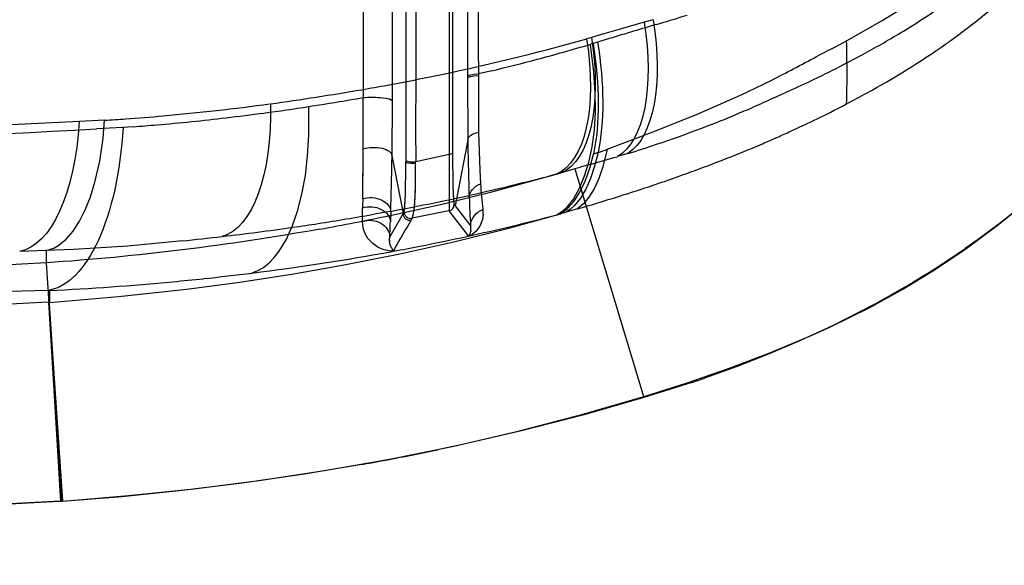
# Model space of a CAD drawing. Extents: x -75 to 2175, y -75 to 1560.
# Drawn here: x 1574 to 1611, y 557 to 577 of the extents above; entities that cross this region are included whole.
import ezdxf

# ---------------------------------------------------------------- set-up
doc = ezdxf.new("R2010")
doc.units = 0
doc.header["$LTSCALE"] = 25
doc.linetypes.add('AUSGEZOGEN', pattern=[0])
doc.layers.add('DUENN', color=4, linetype='AUSGEZOGEN')

msp = doc.modelspace()

# ---------------------------------------------------------------- linework, layer by layer
at = {"layer": 'DUENN'}
for p, q in [((1591.265, 580.091), (1591.264, 575.074)), ((1591.265, 580.091), (1591.264, 575.074)), ((1588.426, 579.792), (1588.425, 574.393)), ((1588.426, 579.791), (1588.425, 574.393)), ((1590.697, 579.091), (1590.697, 572.181)), ((1590.697, 579.091), (1590.697, 572.181)), ((1588.939, 578.955), (1588.939, 574.7)), ((1588.939, 578.955), (1588.939, 574.7)), ((1589.315, 578.921), (1589.312, 574.666)), ((1589.315, 578.921), (1589.312, 574.666)), ((1587.334, 577.507), (1587.34, 574.49)), ((1587.334, 577.507), (1587.34, 574.49)), ((1598.241, 577.194), (1597.913, 577.099)), ((1597.094, 576.866), (1596.393, 576.664)), ((1597.913, 577.099), (1597.094, 576.866)), ((1598.355, 577.011), (1598.301, 576.995)), ((1596.38, 576.66), (1595.921, 576.529)), ((1596.479, 576.447), (1596.151, 576.349)), ((1596.393, 576.664), (1596.38, 576.66)), ((1595.985, 576.298), (1595.875, 576.265)), ((1596.151, 576.349), (1595.985, 576.298)), ((1592.182, 575.277), (1591.672, 575.156)), ((1605.265, 575.429), (1605.264, 575.429)), ((1591.264, 575.074), (1591.264, 575.002)), ((1591.264, 575.074), (1591.264, 575.002)), ((1591.264, 575.002), (1591.264, 575)), ((1591.264, 575.002), (1591.264, 575)), ((1591.671, 575.156), (1591.67, 575.101)), ((1591.671, 575.156), (1591.67, 575.101)), ((1588.939, 574.7), (1588.939, 571.902)), ((1588.939, 574.7), (1588.939, 571.902)), ((1587.34, 574.49), (1587.34, 574.269)), ((1587.34, 574.49), (1587.34, 574.269)), ((1588.425, 574.153), (1588.418, 572.116)), ((1588.425, 574.152), (1588.418, 572.116)), ((1588.425, 574.393), (1588.425, 574.392)), ((1588.425, 574.393), (1588.425, 574.392)), ((1588.425, 574.392), (1588.425, 574.153)), ((1588.425, 574.392), (1588.425, 574.152)), ((1577.606, 573.413), (1576.656, 573.367)), ((1578.301, 573.146), (1577.3, 573.091)), ((1578.684, 573.172), (1578.301, 573.146)), ((1591.272, 572.691), (1591.232, 572.483)), ((1591.272, 572.691), (1591.232, 572.483)), ((1591.272, 572.691), (1591.232, 572.483)), ((1591.272, 572.691), (1591.232, 572.483)), ((1591.272, 572.69), (1591.274, 572.517)), ((1591.272, 572.69), (1591.274, 572.517)), ((1591.273, 572.994), (1591.275, 572.795)), ((1591.273, 572.994), (1591.275, 572.795)), ((1591.275, 572.795), (1591.274, 572.716)), ((1591.275, 572.795), (1591.274, 572.716)), ((1587.32, 570.465), (1587.334, 572.346)), ((1591.232, 572.483), (1590.792, 570.203)), ((1591.232, 572.483), (1590.792, 570.203)), ((1588.418, 572.083), (1588.416, 571.922)), ((1588.418, 572.083), (1588.416, 571.922)), ((1588.419, 572.086), (1588.84, 569.905)), ((1588.419, 572.086), (1588.84, 569.905)), ((1590.569, 572.129), (1589.312, 571.845)), ((1590.569, 572.129), (1589.312, 571.845)), ((1590.569, 572.131), (1590.569, 572.129)), ((1590.569, 572.131), (1590.569, 572.129)), ((1590.569, 572.129), (1590.571, 571.466)), ((1590.569, 572.129), (1590.571, 571.466)), ((1590.697, 572.181), (1590.697, 572.175)), ((1590.697, 572.181), (1590.697, 572.175)), ((1596.172, 572.196), (1595.996, 572.145)), ((1597.298, 572.165), (1596.91, 572.049)), ((1588.939, 571.902), (1588.939, 571.836)), ((1588.939, 571.902), (1588.939, 571.836)), ((1588.939, 571.836), (1588.939, 571.835)), ((1588.939, 571.836), (1588.939, 571.835)), ((1589.312, 571.847), (1589.312, 571.845)), ((1589.312, 571.847), (1589.312, 571.845)), ((1595.3, 571.586), (1595.118, 571.534)), ((1595.299, 571.586), (1597.896, 562.988)), ((1595.503, 571.644), (1595.301, 571.586)), ((1595.87, 571.75), (1595.503, 571.645)), ((1594.598, 571.39), (1594.318, 571.317)), ((1594.784, 571.441), (1594.598, 571.391)), ((1594.923, 571.479), (1594.784, 571.441)), ((1595.016, 571.505), (1594.923, 571.479)), ((1595.118, 571.534), (1595.016, 571.505)), ((1587.31, 569.614), (1587.314, 570.118)), ((1587.31, 569.614), (1587.314, 570.118)), ((1590.759, 570.247), (1590.793, 570.203)), ((1590.759, 570.247), (1590.793, 570.203)), ((1590.792, 570.203), (1591.379, 569.448)), ((1590.792, 570.203), (1591.379, 569.448)), ((1595.395, 570.078), (1594.969, 569.954)), ((1588.347, 569.989), (1587.748, 569.883)), ((1588.84, 569.905), (1588.338, 569.033)), ((1588.84, 569.905), (1588.338, 569.033)), ((1588.374, 569.973), (1588.361, 569.591)), ((1588.374, 569.973), (1588.361, 569.591)), ((1588.878, 569.973), (1588.84, 569.905)), ((1588.878, 569.973), (1588.84, 569.905)), ((1589.183, 569.731), (1589.145, 569.664)), ((1589.183, 569.731), (1589.145, 569.664)), ((1590.564, 570.004), (1589.184, 569.731)), ((1590.564, 570.004), (1589.184, 569.731)), ((1590.564, 570.004), (1590.597, 569.961)), ((1590.564, 570.004), (1590.597, 569.961)), ((1590.597, 569.961), (1591.29, 569.068)), ((1590.597, 569.961), (1591.29, 569.068)), ((1591.842, 570.056), (1591.842, 570.05)), ((1591.842, 570.056), (1591.842, 570.05)), ((1591.847, 569.87), (1591.847, 569.869)), ((1591.847, 569.87), (1591.847, 569.869)), ((1594.755, 569.893), (1594.639, 569.862)), ((1594.913, 569.938), (1594.759, 569.894)), ((1594.969, 569.954), (1594.913, 569.938)), ((1591.38, 569.447), (1591.382, 569.435)), ((1591.38, 569.447), (1591.382, 569.435)), ((1591.382, 569.435), (1591.385, 569.42)), ((1591.382, 569.435), (1591.385, 569.42)), ((1591.266, 569.061), (1591.241, 569.049)), ((1591.266, 569.061), (1591.241, 569.049)), ((1591.342, 569.11), (1591.338, 569.104)), ((1591.342, 569.11), (1591.338, 569.104)), ((1591.388, 569.258), (1591.384, 569.233)), ((1591.388, 569.258), (1591.384, 569.233)), ((1575.412, 568.513), (1574.415, 568.486)), ((1575.412, 568.513), (1575.413, 568.054)), ((1588.43, 568.502), (1588.376, 568.499)), ((1588.43, 568.501), (1588.376, 568.499)), ((1588.475, 568.508), (1588.422, 568.486)), ((1588.475, 568.508), (1588.422, 568.486)), ((1588.476, 568.491), (1588.423, 568.481)), ((1588.476, 568.491), (1588.423, 568.481)), ((1588.469, 568.511), (1588.459, 568.515)), ((1588.469, 568.511), (1588.459, 568.515)), ((1588.512, 568.566), (1588.48, 568.512)), ((1588.512, 568.566), (1588.48, 568.512)), ((1575.411, 568.054), (1362.938, 556.919)), ((1575.413, 568.054), (1576.001, 559.086)), ((1575.491, 567.017), (1574.503, 566.99)), ((1575.532, 567.013), (1575.532, 566.568)), ((1575.491, 566.571), (1325.56, 553.473)), ((1575.501, 566.572), (1575.852, 560.788)), ((1599.695, 563.555), (1597.896, 562.989)), ((1575.852, 560.788), (1575.931, 559.482)), ((1575.931, 559.482), (1575.955, 559.096)), ((1575.882, 559.08), (1363.409, 547.944)), ((1575.947, 559.095), (1365.902, 548.087)), ((1576.001, 559.086), (1575.882, 559.08)), ((1576.035, 559.096), (1575.974, 559.096))]:
    msp.add_line(p, q, dxfattribs=at)
for points in [[(1605.523, 576.402), (1606.891, 577.18), (1608.228, 578.013), (1609.206, 578.676)], [(1612.476, 578.936), (1611.474, 578.01), (1610.417, 577.138), (1609.591, 576.518)], [(1595.873, 576.265), (1596.007, 575.219), (1596.057, 574.46), (1596.062, 573.733), (1596.022, 573.047), (1595.939, 572.409), (1595.813, 571.828), (1595.653, 571.306), (1595.463, 570.849), (1595.244, 570.463), (1594.999, 570.153), (1594.824, 569.989), (1594.639, 569.862)], [(1591.67, 575.101), (1591.67, 573.332), (1591.671, 572.964)], [(1591.67, 575.101), (1591.67, 573.332), (1591.671, 572.964)], [(1598.374, 573.029), (1599.965, 573.666), (1601.53, 574.36), (1602.686, 574.914)], [(1587.334, 572.346), (1587.339, 573.871), (1587.339, 574.267)], [(1587.334, 572.346), (1587.339, 573.871), (1587.339, 574.267)], [(1583.158, 567.675), (1583.377, 567.76), (1583.589, 567.885), (1583.794, 568.049), (1583.99, 568.252), (1584.177, 568.493), (1584.436, 568.922), (1584.668, 569.426), (1584.868, 570.001), (1585.034, 570.639), (1585.161, 571.332), (1585.248, 572.072), (1585.295, 572.85), (1585.293, 573.928)], [(1575.412, 568.513), (1575.702, 568.611), (1575.89, 568.72), (1576.163, 568.947), (1576.421, 569.247), (1576.661, 569.615), (1576.88, 570.048), (1577.075, 570.539), (1577.244, 571.083), (1577.424, 571.878), (1577.55, 572.737), (1577.606, 573.412)], [(1576.656, 573.367), (1530.876, 571.118), (1525.036, 570.83)], [(1591.671, 572.964), (1591.72, 571.539), (1591.752, 571.024)], [(1591.671, 572.964), (1591.72, 571.539), (1591.752, 571.024)], [(1596.522, 572.329), (1597.846, 572.827), (1598.374, 573.029)], [(1587.32, 570.465), (1587.333, 572.133), (1587.334, 572.346)], [(1596.522, 572.329), (1596.353, 571.662), (1596.2, 571.223), (1596.025, 570.842), (1595.831, 570.522), (1595.62, 570.266), (1595.395, 570.078)], [(1614.636, 572.462), (1613.845, 571.694), (1613.028, 570.954), (1612.186, 570.243), (1611.319, 569.561), (1610.431, 568.908), (1609.979, 568.592)], [(1590.697, 572.175), (1590.711, 570.951), (1590.737, 570.384), (1590.748, 570.288), (1590.759, 570.247)], [(1590.697, 572.175), (1590.711, 570.951), (1590.732, 570.451), (1590.748, 570.288), (1590.753, 570.26), (1590.759, 570.247)], [(1594.759, 569.893), (1595.024, 570.092), (1595.27, 570.367), (1595.493, 570.713), (1595.689, 571.128), (1595.858, 571.608), (1595.996, 572.145)], [(1596.172, 572.196), (1596.043, 571.685), (1595.889, 571.227), (1595.71, 570.827), (1595.51, 570.488), (1595.289, 570.214), (1595.133, 570.069), (1594.969, 569.954)], [(1589.182, 569.731), (1589.235, 569.891), (1589.275, 570.255), (1589.304, 570.951), (1589.311, 571.821)], [(1589.182, 569.731), (1589.235, 569.89), (1589.266, 570.146), (1589.3, 570.794), (1589.311, 571.821)], [(1588.346, 569.833), (1590.29, 570.262), (1592.224, 570.736), (1594.146, 571.257), (1594.784, 571.441)], [(1590.571, 571.466), (1590.575, 570.354), (1590.569, 570.039), (1590.564, 570.004)], [(1590.571, 571.466), (1590.574, 570.281), (1590.57, 570.07), (1590.567, 570.017), (1590.564, 570.004)], [(1588.878, 569.973), (1588.909, 570.24), (1588.924, 570.622)], [(1588.878, 569.973), (1588.906, 570.19), (1588.924, 570.622)], [(1606.397, 566.379), (1607.633, 567.061), (1608.836, 567.795), (1610.005, 568.579), (1611.14, 569.414), (1612.238, 570.297)], [(1582.607, 567.319), (1584.647, 567.629), (1586.681, 567.986), (1588.713, 568.39), (1590.747, 568.846), (1592.771, 569.35), (1594.757, 569.893)], [(1591.849, 569.869), (1591.822, 569.682), (1591.724, 569.433), (1591.571, 569.233), (1591.433, 569.125)], [(1591.849, 569.869), (1591.822, 569.682), (1591.724, 569.433), (1591.571, 569.233), (1591.433, 569.125)], [(1588.376, 568.499), (1588.126, 568.537), (1587.905, 568.63), (1587.699, 568.775), (1587.515, 568.975), (1587.411, 569.148), (1587.342, 569.36), (1587.31, 569.614)], [(1588.376, 568.499), (1588.126, 568.537), (1587.905, 568.63), (1587.699, 568.775), (1587.515, 568.975), (1587.411, 569.148), (1587.342, 569.36), (1587.31, 569.614)], [(1588.459, 568.515), (1588.358, 568.717), (1588.33, 568.885), (1588.338, 569.033)], [(1588.459, 568.515), (1588.358, 568.717), (1588.33, 568.954), (1588.338, 569.033)], [(1591.317, 569.084), (1591.3, 569.075), (1591.297, 569.073), (1591.293, 569.071), (1591.29, 569.07), (1591.289, 569.07), (1591.289, 569.07), (1591.289, 569.07), (1591.289, 569.069), (1591.289, 569.069), (1591.29, 569.068)], [(1591.317, 569.084), (1591.3, 569.074), (1591.297, 569.073), (1591.293, 569.071), (1591.29, 569.07), (1591.289, 569.07), (1591.289, 569.07), (1591.289, 569.069), (1591.289, 569.069), (1591.289, 569.069), (1591.29, 569.068)], [(1580.534, 568.878), (1578.48, 568.685), (1576.433, 568.552), (1575.412, 568.513)], [(1575.532, 566.567), (1578.128, 566.789), (1580.695, 567.068), (1582.607, 567.319)], [(1576.035, 559.096), (1575.616, 565.379), (1575.537, 566.507), (1575.532, 566.567)], [(1576.035, 559.096), (1578.505, 559.303), (1580.971, 559.561), (1583.43, 559.873), (1585.882, 560.242), (1588.323, 560.671), (1590.752, 561.164), (1593.168, 561.722), (1595.567, 562.349), (1597.947, 563.045), (1599.521, 563.549), (1601.085, 564.087), (1602.634, 564.67), (1604.161, 565.306), (1604.914, 565.646), (1606.397, 566.379)], [(1606.149, 566.28), (1604.989, 565.691), (1603.811, 565.142), (1602.616, 564.63), (1601.405, 564.155), (1600.181, 563.718)], [(1597.896, 562.989), (1595.601, 562.33), (1593.288, 561.735), (1590.961, 561.2), (1590.183, 561.034)], [(1587.28, 560.473), (1585.038, 560.097), (1582.787, 559.769), (1580.53, 559.49), (1578.268, 559.261), (1576.001, 559.086)]]:
    msp.add_lwpolyline(points, dxfattribs=at)
for centre, radius, start, end in [((5321.885, 585.938), 3730.23, 180.086502, 180.165589), ((5321.885, 585.938), 3730.23, 180.086502, 180.165589), ((8836.937, 570.566), 7246.368, 179.93285, 179.987628), ((8836.937, 570.566), 7246.368, 179.93285, 179.987628), ((1590.491, 604.936), 32.989, 301.3598, 304.6752), ((1580.262, 638.449), 64.047, 286.40928, 287.5), ((1672.655, 326.219), 261.567, 106.51485, 106.93157), ((1589.389, 606.723), 35.088, 299.9743, 301.377), ((1574.323, 652.016), 78.519, 281.40506, 285.83378), ((1596.799, 573.324), 3.323, 105.3216, 108.443), ((1575.336, 632.749), 63.923, 297.03525, 298.17928), ((1565.4, 575.169), 40.141, 358.3711, 1.7614), ((1592.75, 599.862), 28.784, 304.9697, 305.808), ((1575.009, 646.786), 73.542, 284.86831, 286.48131), ((1588.784, 607.776), 36.302, 298.7144, 299.973), ((1590.4, 603.363), 33, 298.7422, 304.8287), ((1574.667, 648.111), 74.911, 283.5211, 284.86098), ((1578.453, 623.055), 53.896, 296.7197, 298.768), ((1588.039, 609.139), 37.856, 297.0681, 298.7121), ((1583.412, 618.51), 48.306, 295.4343, 296.8957), ((1571.731, 664.293), 91.067, 280.44814, 281.47634), ((1803.154, 575.01), 211.89, 180.00261, 180.54518), ((1803.154, 575.01), 211.89, 180.00261, 180.54518), ((1568.908, 682.292), 109.286, 277.85664, 279.6823), ((1572.275, 660.625), 87.361, 279.89527, 280.53337), ((2356.786, 573.26), 767.475, 179.895052, 180.10551), ((2356.786, 573.26), 767.475, 179.895052, 180.10551), ((1584.33, 616.583), 46.172, 294.2307, 295.4326), ((1571.427, 664.055), 91.185, 278.74611, 280.04982), ((1576.834, 630.417), 61.865, 294.11485, 294.86358), ((1584.876, 615.377), 44.848, 293.6201, 294.227), ((1587.66, 608.175), 38.538, 297.6163, 298.8737), ((1571.828, 662.58), 89.359, 275.12984, 277.71154), ((1571.961, 660.612), 87.703, 277.62931, 278.74316), ((1585.456, 611.72), 41.278, 292.7413, 293.7945), ((1586.206, 610.972), 41.69, 295.6909, 297.6054), ((1575.319, 614.037), 40.688, 273.222, 274.346), ((1572.284, 658.397), 85.152, 274.12034, 275.07566), ((1572.675, 654.248), 81.299, 274.86572, 276.71228), ((1571.675, 662.955), 90.063, 276.69669, 277.61221), ((1584.963, 612.88), 42.538, 291.7314, 292.7497), ((-1789.637, 63201.29), 62718.641, 273.053026, 273.0773), ((1573.244, 647.86), 74.886, 274.16612, 274.84643), ((1584.367, 614.432), 44.2, 287.0111, 291.7038), ((1584.682, 614.122), 45.189, 294.5001, 295.7006), ((1582.91, 618.047), 49.497, 293.1332, 293.8618), ((1583.578, 616.538), 47.846, 293.8606, 294.5027), ((1684.304, 573.895), 93.04, 180.84901, 182.08478), ((1684.304, 573.895), 93.04, 180.84901, 182.08478), ((1589.553, 590.059), 19.05, 290.3312, 291.4577), ((1582.669, 618.617), 50.115, 292.26, 293.13), ((1537.525, 777.168), 213.543, 285.85609, 286.14329), ((1581.829, 620.689), 52.351, 290.8429, 292.2523), ((1474.854, 573.396), 113.572, 358.27274, 359.25635), ((1474.854, 573.396), 113.572, 358.27274, 359.25635), ((1544.691, 571.77), 44.248, 358.5135, 0.0843), ((1544.691, 571.77), 44.248, 358.5135, 0.0843), ((1580.223, 624.923), 56.879, 289.4796, 290.8376), ((1573.503, 651), 82.358, 282.40914, 284.64023), ((1577.276, 633.3), 65.76, 287.92704, 289.46627), ((1606.624, 571.911), 14.898, 183.4116, 187.1354), ((1606.624, 571.911), 14.898, 183.4116, 187.1354), ((1572.677, 654.74), 86.188, 280.47526, 282.4109), ((1627.275, 571.771), 35.971, 182.0077, 183.7021), ((1627.275, 571.771), 35.971, 182.0077, 183.7021), ((1571.95, 649.877), 83.171, 286.37254, 287.48641), ((1574.207, 642.684), 75.633, 287.49328, 287.95098), ((1604.967, 570.005), 17.653, 178.5827, 179.6307), ((1604.967, 570.005), 17.653, 178.5827, 179.6307), ((1590.509, 570.249), 0.25, 282.7198, 359.6261), ((1590.509, 570.249), 0.25, 282.7198, 359.6261), ((1564.895, 700.151), 132.258, 279.02785, 279.95016), ((1568.995, 662.71), 94.871, 280.14127, 281.7692), ((1589.09, 569.908), 0.25, 180.6915, 282.5065), ((1589.09, 569.908), 0.25, 180.6915, 282.5065), ((1589.129, 569.976), 0.251, 180.5361, 282.4764), ((1589.129, 569.976), 0.251, 180.5361, 282.4764), ((1573.298, 651.416), 84.3, 282.28939, 284.6643), ((1590.534, 569.925), 1.314, 357.6263, 5.4807), ((1590.534, 569.924), 1.314, 357.6263, 5.4807), ((1570.335, 669.343), 100.979, 276.65198, 278.17504), ((1569.699, 673.871), 105.551, 278.16698, 278.69063), ((1527.001, 571.867), 61.402, 357.35524, 357.87615), ((1527.001, 571.867), 61.402, 357.35524, 357.87616), ((1383.279, 687.563), 237.236, 329.89405, 330.2002), ((1383.279, 687.563), 237.236, 329.89405, 330.2002), ((1590.835, 569.325), 0.558, 4.0432, 9.8501), ((1590.835, 569.325), 0.558, 4.0432, 9.8501), ((1590.876, 569.327), 0.517, 352.3871, 4.1523), ((1590.876, 569.327), 0.517, 352.3871, 4.1523), ((1566.953, 697.949), 129.783, 276.00644, 276.6704), ((1572.495, 654.957), 87.931, 281.12842, 282.30961), ((1572.495, 654.957), 87.931, 281.12842, 282.30962), ((1591.166, 569.567), 0.516, 281.1019, 301.1264), ((1591.166, 569.567), 0.516, 281.1019, 301.1264), ((1591.238, 569.192), 0.134, 292.6146, 305.7122), ((1591.238, 569.192), 0.134, 292.6146, 305.7122), ((1591.254, 569.171), 0.108, 305.5451, 321.5599), ((1591.254, 569.171), 0.108, 305.5451, 321.5599), ((1591.227, 569.184), 0.137, 327.2634, 337.1682), ((1591.227, 569.184), 0.137, 327.2634, 337.1682), ((1590.808, 569.348), 0.587, 338.2934, 343.6555), ((1590.808, 569.348), 0.587, 338.2934, 343.6555), ((1590.925, 569.326), 0.469, 342.1437, 348.4643), ((1590.925, 569.326), 0.469, 342.1437, 348.4643), ((1572.468, 655.098), 88.074, 280.47225, 281.12813), ((1572.468, 655.098), 88.074, 280.47225, 281.12813), ((1571.969, 657.978), 90.997, 277.06343, 280.4177), ((1588.545, 567.865), 0.656, 97.5729, 104.9536), ((1588.545, 567.865), 0.656, 97.5729, 104.9536), ((1589.17, 598.747), 36.639, 297.6068, 304.6076), ((1571.338, 661.595), 94.664, 276.05574, 277.17341), ((1570.397, 671.834), 104.947, 272.80457, 275.34901), ((1571.049, 664.298), 97.383, 275.38037, 276.05698), ((1812.798, -8085.009), 8655.279, 91.577659, 91.750859), ((1583.761, 611.911), 50.914, 288.2375, 288.8145), ((1569.501, 660.128), 101.229, 280.11584, 281.78913)]:
    msp.add_arc(centre, radius, start, end, dxfattribs=at)
at = {"layer": 'DUENN', "extrusion": (0, 0, -1)}
for centre, major_axis, ratio, start_param, end_param in [((1595.38, 577.799), (1.567, -5.792), 0.44503, 4.936139, 6.139922), ((1595.057, 577.712), (1.529, -5.802), 0.445078, 4.934343, 6.152346), ((1592.923, 577.144), (1.533, -5.801), 0.437594, 4.942071, 6.226217), ((1593.097, 577.191), (1.547, -5.797), 0.437804, 4.942446, 6.227236), ((1592.465, 577.145), (1.973, -7.235), 0.434808, 4.946992, 5.586839), ((1592.629, 577.191), (1.99, -7.23), 0.434985, 4.94746, 5.587545), ((1592.013, 575.069), (0.75, -0.002), 0.132071, 3.176178, 4.238553), ((1592.013, 575.069), (0.75, -0.002), 0.132071, 3.176178, 4.238553), ((1592.013, 574.999), (0.75, 0.001), 0.153331, 3.176856, 4.236664), ((1592.013, 574.999), (0.75, 0.001), 0.153331, 3.176856, 4.236664), ((1587.676, 574.15), (0.75, -0.002), 0.174179, 4.247537, 6.247868), ((1587.676, 574.15), (0.75, -0.002), 0.174179, 4.247537, 6.247868), ((1581.203, 574.978), (0.68, -5.961), 0.429239, 4.920459, 6.225779), ((1574.104, 574.469), (0.162, -5.998), 0.428506, 4.908842, 6.225073), ((1575.093, 574.497), (0.212, -7.497), 0.43052, 4.905846, 6.225485), ((1592.022, 572.646), (0.75, -0.04), 0.455981, 3.168583, 4.201619), ((1592.022, 572.646), (0.75, -0.04), 0.455981, 3.168583, 4.201619), ((1587.668, 572.044), (0.75, 0.036), 0.467396, 4.271838, 6.260922), ((1587.668, 572.044), (0.75, 0.036), 0.467396, 4.271838, 6.260922), ((1590.447, 572.176), (0.25, 0.001), 0.208914, 0.03323, 1.060662), ((1590.447, 572.176), (0.25, 0.001), 0.208914, 0.03323, 1.060662), ((1589.189, 571.902), (0.25, -0.003), 0.24523, 1.053585, 3.108581), ((1589.189, 571.902), (0.25, -0.003), 0.24523, 1.053585, 3.108581), ((1589.189, 571.837), (0.25, 0), 0.182869, 1.063879, 3.106806), ((1589.189, 571.837), (0.25, 0), 0.182869, 1.063879, 3.106806), ((1592.075, 570.507), (0.749, 0.026), 0.772281, 3.193029, 4.292558), ((1592.075, 570.506), (0.749, 0.026), 0.772281, 3.193029, 4.292558), ((1587.625, 569.968), (0.75, -0.021), 0.718373, 4.274085, 6.236199), ((1587.625, 569.968), (0.75, -0.021), 0.718373, 4.274085, 6.236199), ((1587.612, 569.588), (0.75, -0.028), 0.763996, 4.276679, 6.229405), ((1587.612, 569.588), (0.75, -0.028), 0.763996, 4.276679, 6.229405), ((1592.129, 569.442), (0.748, 0.048), 0.897912, 3.219611, 4.376501), ((1592.129, 569.442), (0.748, 0.048), 0.897912, 3.219611, 4.376501), ((1587.588, 569.03), (0.749, -0.033), 0.833761, 4.294916, 6.223228), ((1587.588, 569.03), (0.749, -0.033), 0.833761, 4.294916, 6.223228), ((1599.861, 674.287), (-74.229, -91.783), 0.725885, 5.586302, 5.691476)]:
    msp.add_ellipse(centre, major_axis=major_axis, ratio=ratio, start_param=start_param, end_param=end_param, dxfattribs=at)

doc.saveas('drawing.dxf')
